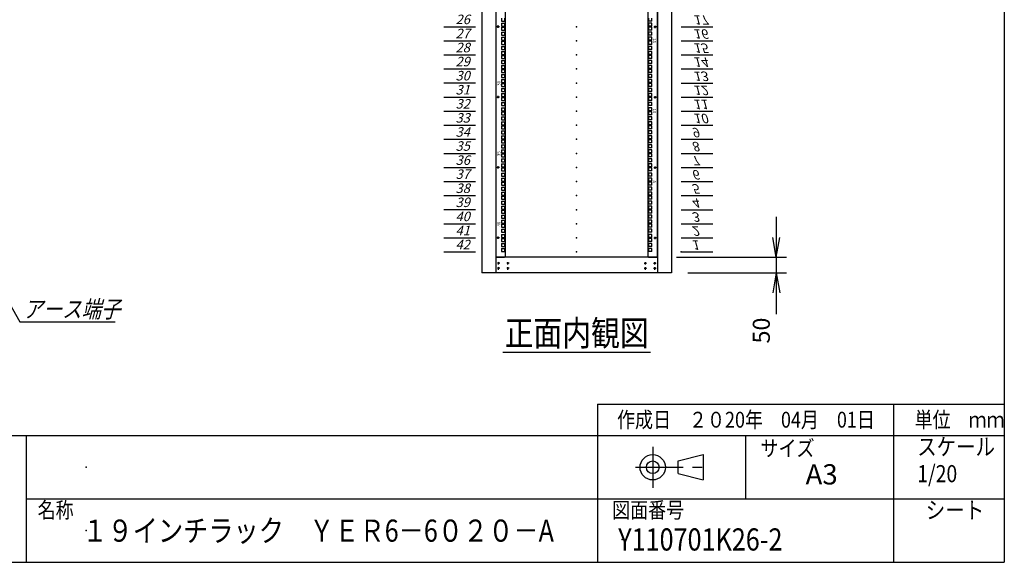
# Model space of a CAD drawing. Units: millimetres. Extents: x 0 to 398, y 1 to 284.
# Drawn here: x 242 to 398, y 5 to 91 of the extents above; entities that cross this region are included whole.
import ezdxf

# ---------------------------------------------------------------- set-up
doc = ezdxf.new("R2010")
doc.units = ezdxf.units.MM
doc.linetypes.add('CENTER', pattern=[12, 7.5, -1.5, 1.5, -1.5])
doc.styles.get("Standard").update_dxf_attribs({"font": 'ROMANS', "bigfont": 'EXTFONT'})
doc.dimstyles.new('ISO-25', dxfattribs={"dimtxt": 2.5, "dimasz": 2.5, "dimexe": 1.25, "dimexo": 0.625, "dimtad": 1, "dimtxsty": 'Standard', "dimcen": 2.5, "dimadec": 0, "dimazin": 0, "dimtfac": 1, "dimtmove": 0, "dimatfit": 3, "dimfxl": 1, "dimarcsym": 0})

# ---------------------------------------------------------------- blocks, each defined once
blk = doc.blocks.new('DTL0001')
at = {"color": 0, "linetype": 'Continuous'}
for p, q in [((0, 0), (100, 0)), ((0, -44.5), (100, -44.5)), ((0, -88.9), (100, -88.9)), ((0, -133.4), (100, -133.4)), ((0, -177.8), (100, -177.8)), ((0, -222.3), (100, -222.3)), ((0, -266.7), (100, -266.7)), ((0, -311.2), (100, -311.2)), ((0, -355.6), (100, -355.6)), ((0, -400.1), (100, -400.1)), ((0, -444.5), (100, -444.5)), ((0, -489), (100, -489)), ((0, -533.4), (100, -533.4)), ((0, -577.9), (100, -577.9)), ((0, -622.3), (100, -622.3)), ((0, -666.8), (100, -666.8)), ((0, -711.2), (100, -711.2)), ((0, -1155.7), (100, -1155.7)), ((0, -1200.2), (100, -1200.2)), ((0, -1244.6), (100, -1244.6)), ((0, -1289), (100, -1289)), ((0, -1333.5), (100, -1333.5)), ((0, -1377.9), (100, -1377.9)), ((0, -1422.4), (100, -1422.4)), ((0, -1466.8), (100, -1466.8)), ((0, -1511.3), (100, -1511.3)), ((0, -1555.8), (100, -1555.8)), ((0, -1600.2), (100, -1600.2)), ((0, -1644.7), (100, -1644.7)), ((0, -1689.1), (100, -1689.1)), ((0, -1733.5), (100, -1733.5)), ((0, -1778), (100, -1778)), ((0, -1822.4), (100, -1822.4)), ((0, -1866.9), (100, -1866.9))]:
    blk.add_line(p, q, dxfattribs=at)
at = {"color": 0}
blk.add_point((0, 0), dxfattribs=at)
at = {"color": 0, "char_height": 30, "attachment_point": 7}
for s, insert in [('{\\W1;\\Q15;1}', (32.4, -36.3)), ('{\\W1;\\Q15;2}', (32.4, -80.8)), ('{\\W1;\\Q15;3}', (32.4, -125.2)), ('{\\W1;\\Q15;4}', (32.4, -169.7)), ('{\\W1;\\Q15;5}', (32.4, -214.1)), ('{\\W1;\\Q15;6}', (32.4, -258.6)), ('{\\W1;\\Q15;7}', (32.4, -303)), ('{\\W1;\\Q15;8}', (32.4, -347.5)), ('{\\W1;\\Q15;9}', (32.4, -391.9)), ('{\\W1;\\Q15;10}', (37.4, -436.4)), ('{\\W1;\\Q15;11}', (37.4, -480.8)), ('{\\W1;\\Q15;12}', (37.4, -525.3)), ('{\\W1;\\Q15;13}', (37.4, -569.7)), ('{\\W1;\\Q15;14}', (37.4, -614.2)), ('{\\W1;\\Q15;15}', (37.4, -658.6)), ('{\\W1;\\Q15;16}', (37.4, -703.1)), ('{\\W1;\\Q15;17}', (37.4, -747.5)), ('{\\W1;\\Q15;26}', (37.4, -1147.6)), ('{\\W1;\\Q15;27}', (37.4, -1192)), ('{\\W1;\\Q15;28}', (37.4, -1236.5)), ('{\\W1;\\Q15;29}', (37.4, -1280.9)), ('{\\W1;\\Q15;30}', (37.4, -1325.4)), ('{\\W1;\\Q15;31}', (37.4, -1369.8)), ('{\\W1;\\Q15;32}', (37.4, -1414.3)), ('{\\W1;\\Q15;33}', (37.4, -1458.7)), ('{\\W1;\\Q15;34}', (37.4, -1503.2)), ('{\\W1;\\Q15;35}', (37.4, -1547.6)), ('{\\W1;\\Q15;36}', (37.4, -1592.1)), ('{\\W1;\\Q15;37}', (37.4, -1636.5)), ('{\\W1;\\Q15;38}', (37.4, -1681)), ('{\\W1;\\Q15;39}', (37.4, -1725.4)), ('{\\W1;\\Q15;40}', (37.4, -1769.9)), ('{\\W1;\\Q15;41}', (37.4, -1814.3)), ('{\\W1;\\Q15;42}', (37.4, -1858.8))]:
    blk.add_mtext(s, dxfattribs=dict(at, insert=insert))
blk = doc.blocks.new('DTL0006')
at = {"color": 0, "linetype": 'CENTER'}
for p, q in [((4.54, 0), (-4.54, 0)), ((0, 4.54), (0, -4.54)), ((34.54, 0), (25.46, 0)), ((30, 4.54), (30, -4.54)), ((4.54, -16), (-4.54, -16)), ((0, -11.46), (0, -20.54)), ((34.54, -16), (25.46, -16)), ((30, -11.46), (30, -20.54))]:
    blk.add_line(p, q, dxfattribs=at)
at = {"color": 0, "linetype": 'Continuous'}
for centre in [(0, 0), (30, 0), (0, -16), (30, -16)]:
    blk.add_circle(centre, 2, dxfattribs=at)
at = {"color": 0}
blk.add_point((0, 0), dxfattribs=at)
blk = doc.blocks.new('DTL0004')
at = {"color": 0, "linetype": 'Continuous'}
for p, q in [((-255.5, 950), (-255.5, -950)), ((-225.5, 948), (-225.5, -948)), ((225.5, -948), (225.5, 948)), ((255.5, -950), (255.5, 950)), ((-237.25, -195.275), (-237.25, -204.775)), ((-237.25, -204.775), (-227.75, -204.775)), ((-237.25, -211.15), (-237.25, -220.65)), ((-237.25, -211.15), (-227.75, -211.15)), ((-227.75, -195.275), (-227.75, -204.775)), ((-227.75, -211.15), (-227.75, -220.65)), ((227.75, -204.775), (227.75, -195.275)), ((237.25, -204.775), (227.75, -204.775)), ((227.75, -220.65), (227.75, -211.15)), ((237.25, -211.15), (227.75, -211.15)), ((237.25, -204.775), (237.25, -195.275)), ((237.25, -220.65), (237.25, -211.15)), ((-237.25, -220.65), (-227.75, -220.65)), ((-237.25, -223.85), (-227.75, -223.85)), ((-237.25, -223.85), (-237.25, -233.35)), ((-237.25, -233.35), (-227.75, -233.35)), ((-237.25, -239.725), (-227.75, -239.725)), ((-237.25, -239.725), (-237.25, -249.225)), ((-227.75, -223.85), (-227.75, -233.35)), ((-227.75, -239.725), (-227.75, -249.225)), ((237.25, -220.65), (227.75, -220.65)), ((227.75, -233.35), (227.75, -223.85)), ((237.25, -223.85), (227.75, -223.85)), ((237.25, -233.35), (227.75, -233.35)), ((227.75, -249.225), (227.75, -239.725)), ((237.25, -239.725), (227.75, -239.725)), ((237.25, -233.35), (237.25, -223.85)), ((237.25, -249.225), (237.25, -239.725)), ((-237.25, -249.225), (-227.75, -249.225)), ((-237.25, -255.6), (-237.25, -265.1)), ((-237.25, -255.6), (-227.75, -255.6)), ((-237.25, -265.1), (-227.75, -265.1)), ((-237.25, -268.3), (-227.75, -268.3)), ((-237.25, -268.3), (-237.25, -277.8)), ((-237.25, -277.8), (-227.75, -277.8)), ((-227.75, -255.6), (-227.75, -265.1)), ((-227.75, -268.3), (-227.75, -277.8)), ((237.25, -249.225), (227.75, -249.225)), ((227.75, -265.1), (227.75, -255.6)), ((237.25, -255.6), (227.75, -255.6)), ((237.25, -265.1), (227.75, -265.1)), ((227.75, -277.8), (227.75, -268.3)), ((237.25, -268.3), (227.75, -268.3)), ((237.25, -277.8), (227.75, -277.8)), ((237.25, -265.1), (237.25, -255.6)), ((237.25, -277.8), (237.25, -268.3)), ((-237.25, -284.175), (-227.75, -284.175)), ((-237.25, -284.175), (-237.25, -293.675)), ((-237.25, -293.675), (-227.75, -293.675)), ((-237.25, -300.05), (-237.25, -309.55)), ((-237.25, -300.05), (-227.75, -300.05)), ((-237.25, -309.55), (-227.75, -309.55)), ((-227.75, -284.175), (-227.75, -293.675)), ((-227.75, -300.05), (-227.75, -309.55)), ((227.75, -293.675), (227.75, -284.175)), ((237.25, -284.175), (227.75, -284.175)), ((237.25, -293.675), (227.75, -293.675)), ((237.25, -300.05), (227.75, -300.05)), ((227.75, -309.55), (227.75, -300.05)), ((237.25, -309.55), (227.75, -309.55)), ((237.25, -293.675), (237.25, -284.175)), ((237.25, -309.55), (237.25, -300.05)), ((-237.25, -312.75), (-227.75, -312.75)), ((-237.25, -312.75), (-237.25, -322.25)), ((-237.25, -322.25), (-227.75, -322.25)), ((-237.25, -328.625), (-227.75, -328.625)), ((-237.25, -328.625), (-237.25, -338.125)), ((-237.25, -338.125), (-227.75, -338.125)), ((-227.75, -312.75), (-227.75, -322.25)), ((-227.75, -328.625), (-227.75, -338.125)), ((237.25, -312.75), (227.75, -312.75)), ((227.75, -322.25), (227.75, -312.75)), ((237.25, -322.25), (227.75, -322.25)), ((237.25, -328.625), (227.75, -328.625)), ((227.75, -338.125), (227.75, -328.625)), ((237.25, -338.125), (227.75, -338.125)), ((237.25, -322.25), (237.25, -312.75)), ((237.25, -338.125), (237.25, -328.625)), ((-237.25, -344.5), (-237.25, -354)), ((-237.25, -344.5), (-227.75, -344.5)), ((-237.25, -354), (-227.75, -354)), ((-237.25, -357.2), (-227.75, -357.2)), ((-237.25, -357.2), (-237.25, -366.7)), ((-237.25, -366.7), (-227.75, -366.7)), ((-237.25, -373.075), (-227.75, -373.075)), ((-237.25, -373.075), (-237.25, -382.575)), ((-227.75, -344.5), (-227.75, -354)), ((-227.75, -357.2), (-227.75, -366.7)), ((-227.75, -373.075), (-227.75, -382.575)), ((237.25, -344.5), (227.75, -344.5)), ((227.75, -354), (227.75, -344.5)), ((237.25, -354), (227.75, -354)), ((237.25, -357.2), (227.75, -357.2)), ((227.75, -366.7), (227.75, -357.2)), ((237.25, -366.7), (227.75, -366.7)), ((227.75, -382.575), (227.75, -373.075)), ((237.25, -373.075), (227.75, -373.075)), ((237.25, -354), (237.25, -344.5)), ((237.25, -366.7), (237.25, -357.2)), ((237.25, -382.575), (237.25, -373.075)), ((-237.25, -382.575), (-227.75, -382.575)), ((-237.25, -388.95), (-237.25, -398.45)), ((-237.25, -388.95), (-227.75, -388.95)), ((-237.25, -398.45), (-227.75, -398.45)), ((-237.25, -401.65), (-227.75, -401.65)), ((-237.25, -401.65), (-237.25, -411.15)), ((-227.75, -388.95), (-227.75, -398.45)), ((-227.75, -401.65), (-227.75, -411.15)), ((237.25, -382.575), (227.75, -382.575)), ((237.25, -388.95), (227.75, -388.95)), ((227.75, -398.45), (227.75, -388.95)), ((237.25, -398.45), (227.75, -398.45)), ((237.25, -401.65), (227.75, -401.65)), ((227.75, -411.15), (227.75, -401.65)), ((237.25, -398.45), (237.25, -388.95)), ((237.25, -411.15), (237.25, -401.65)), ((-237.25, -411.15), (-227.75, -411.15)), ((-237.25, -417.525), (-227.75, -417.525)), ((-237.25, -417.525), (-237.25, -427.025)), ((-237.25, -427.025), (-227.75, -427.025)), ((-237.25, -433.4), (-237.25, -442.9)), ((-237.25, -433.4), (-227.75, -433.4)), ((-227.75, -417.525), (-227.75, -427.025)), ((-227.75, -433.4), (-227.75, -442.9)), ((237.25, -411.15), (227.75, -411.15)), ((227.75, -427.025), (227.75, -417.525)), ((237.25, -417.525), (227.75, -417.525)), ((237.25, -427.025), (227.75, -427.025)), ((237.25, -433.4), (227.75, -433.4)), ((227.75, -442.9), (227.75, -433.4)), ((237.25, -427.025), (237.25, -417.525)), ((237.25, -442.9), (237.25, -433.4)), ((-237.25, -442.9), (-227.75, -442.9)), ((-237.25, -446.1), (-227.75, -446.1)), ((-237.25, -446.1), (-237.25, -455.6)), ((-237.25, -455.6), (-227.75, -455.6)), ((-237.25, -461.975), (-227.75, -461.975)), ((-237.25, -461.975), (-237.25, -471.475)), ((-227.75, -446.1), (-227.75, -455.6)), ((-227.75, -461.975), (-227.75, -471.475)), ((237.25, -442.9), (227.75, -442.9)), ((237.25, -446.1), (227.75, -446.1)), ((227.75, -455.6), (227.75, -446.1)), ((237.25, -455.6), (227.75, -455.6)), ((237.25, -461.975), (227.75, -461.975)), ((227.75, -471.475), (227.75, -461.975)), ((237.25, -455.6), (237.25, -446.1)), ((237.25, -471.475), (237.25, -461.975)), ((-237.25, -471.475), (-227.75, -471.475)), ((-237.25, -477.85), (-237.25, -487.35)), ((-237.25, -477.85), (-227.75, -477.85)), ((-237.25, -487.35), (-227.75, -487.35)), ((-237.25, -490.55), (-227.75, -490.55)), ((-237.25, -490.55), (-237.25, -500.05)), ((-227.75, -477.85), (-227.75, -487.35)), ((-227.75, -490.55), (-227.75, -500.05)), ((237.25, -471.475), (227.75, -471.475)), ((227.75, -487.35), (227.75, -477.85)), ((237.25, -477.85), (227.75, -477.85)), ((237.25, -487.35), (227.75, -487.35)), ((237.25, -490.55), (227.75, -490.55)), ((227.75, -500.05), (227.75, -490.55)), ((237.25, -487.35), (237.25, -477.85)), ((237.25, -500.05), (237.25, -490.55)), ((-237.25, -500.05), (-227.75, -500.05)), ((-237.25, -506.425), (-227.75, -506.425)), ((-237.25, -506.425), (-237.25, -515.925)), ((-237.25, -515.925), (-227.75, -515.925)), ((-237.25, -522.3), (-237.25, -531.8)), ((-237.25, -522.3), (-227.75, -522.3)), ((-227.75, -506.425), (-227.75, -515.925)), ((-227.75, -522.3), (-227.75, -531.8)), ((237.25, -500.05), (227.75, -500.05)), ((227.75, -515.925), (227.75, -506.425)), ((237.25, -506.425), (227.75, -506.425)), ((237.25, -515.925), (227.75, -515.925)), ((237.25, -522.3), (227.75, -522.3)), ((227.75, -531.8), (227.75, -522.3)), ((237.25, -515.925), (237.25, -506.425)), ((237.25, -531.8), (237.25, -522.3)), ((-237.25, -531.8), (-227.75, -531.8)), ((-237.25, -535), (-227.75, -535)), ((-237.25, -535), (-237.25, -544.5)), ((-237.25, -544.5), (-227.75, -544.5)), ((-237.25, -550.875), (-227.75, -550.875)), ((-237.25, -550.875), (-237.25, -560.375)), ((-227.75, -535), (-227.75, -544.5)), ((-227.75, -550.875), (-227.75, -560.375)), ((237.25, -531.8), (227.75, -531.8)), ((237.25, -535), (227.75, -535)), ((227.75, -544.5), (227.75, -535)), ((237.25, -544.5), (227.75, -544.5)), ((237.25, -550.875), (227.75, -550.875)), ((227.75, -560.375), (227.75, -550.875)), ((237.25, -544.5), (237.25, -535)), ((237.25, -560.375), (237.25, -550.875)), ((-237.25, -560.375), (-227.75, -560.375)), ((-237.25, -566.75), (-237.25, -576.25)), ((-237.25, -566.75), (-227.75, -566.75)), ((-237.25, -576.25), (-227.75, -576.25)), ((-237.25, -579.45), (-227.75, -579.45)), ((-237.25, -579.45), (-237.25, -588.95)), ((-237.25, -588.95), (-227.75, -588.95)), ((-227.75, -566.75), (-227.75, -576.25)), ((-227.75, -579.45), (-227.75, -588.95)), ((237.25, -560.375), (227.75, -560.375)), ((237.25, -566.75), (227.75, -566.75)), ((227.75, -576.25), (227.75, -566.75)), ((237.25, -576.25), (227.75, -576.25)), ((237.25, -579.45), (227.75, -579.45)), ((227.75, -588.95), (227.75, -579.45)), ((237.25, -588.95), (227.75, -588.95)), ((237.25, -576.25), (237.25, -566.75)), ((237.25, -588.95), (237.25, -579.45)), ((-237.25, -595.325), (-227.75, -595.325)), ((-237.25, -595.325), (-237.25, -604.825)), ((-237.25, -604.825), (-227.75, -604.825)), ((-237.25, -611.2), (-237.25, -620.7)), ((-237.25, -611.2), (-227.75, -611.2)), ((-237.25, -620.7), (-227.75, -620.7)), ((-227.75, -595.325), (-227.75, -604.825)), ((-227.75, -611.2), (-227.75, -620.7)), ((237.25, -595.325), (227.75, -595.325)), ((227.75, -604.825), (227.75, -595.325)), ((237.25, -604.825), (227.75, -604.825)), ((237.25, -611.2), (227.75, -611.2)), ((227.75, -620.7), (227.75, -611.2)), ((237.25, -620.7), (227.75, -620.7)), ((237.25, -604.825), (237.25, -595.325)), ((237.25, -620.7), (237.25, -611.2)), ((-237.25, -623.9), (-227.75, -623.9)), ((-237.25, -623.9), (-237.25, -633.4)), ((-237.25, -633.4), (-227.75, -633.4)), ((-237.25, -639.775), (-227.75, -639.775)), ((-237.25, -639.775), (-237.25, -649.275)), ((-237.25, -649.275), (-227.75, -649.275)), ((-227.75, -623.9), (-227.75, -633.4)), ((-227.75, -639.775), (-227.75, -649.275)), ((237.25, -623.9), (227.75, -623.9)), ((227.75, -633.4), (227.75, -623.9)), ((237.25, -633.4), (227.75, -633.4)), ((237.25, -639.775), (227.75, -639.775)), ((227.75, -649.275), (227.75, -639.775)), ((237.25, -649.275), (227.75, -649.275)), ((237.25, -633.4), (237.25, -623.9)), ((237.25, -649.275), (237.25, -639.775)), ((-237.25, -655.65), (-237.25, -665.15)), ((-237.25, -655.65), (-227.75, -655.65)), ((-237.25, -665.15), (-227.75, -665.15)), ((-237.25, -668.35), (-227.75, -668.35)), ((-237.25, -668.35), (-237.25, -677.85)), ((-237.25, -677.85), (-227.75, -677.85)), ((-237.25, -684.225), (-227.75, -684.225)), ((-237.25, -684.225), (-237.25, -693.725)), ((-227.75, -655.65), (-227.75, -665.15)), ((-227.75, -668.35), (-227.75, -677.85)), ((-227.75, -684.225), (-227.75, -693.725)), ((237.25, -655.65), (227.75, -655.65)), ((227.75, -665.15), (227.75, -655.65)), ((237.25, -665.15), (227.75, -665.15)), ((237.25, -668.35), (227.75, -668.35)), ((227.75, -677.85), (227.75, -668.35)), ((237.25, -677.85), (227.75, -677.85)), ((237.25, -684.225), (227.75, -684.225)), ((227.75, -693.725), (227.75, -684.225)), ((237.25, -665.15), (237.25, -655.65)), ((237.25, -677.85), (237.25, -668.35)), ((237.25, -693.725), (237.25, -684.225)), ((-237.25, -693.725), (-227.75, -693.725)), ((-237.25, -700.1), (-237.25, -709.6)), ((-237.25, -700.1), (-227.75, -700.1)), ((-237.25, -709.6), (-227.75, -709.6)), ((-237.25, -712.8), (-227.75, -712.8)), ((-237.25, -712.8), (-237.25, -722.3)), ((-227.75, -700.1), (-227.75, -709.6)), ((-227.75, -712.8), (-227.75, -722.3)), ((237.25, -693.725), (227.75, -693.725)), ((237.25, -700.1), (227.75, -700.1)), ((227.75, -709.6), (227.75, -700.1)), ((237.25, -709.6), (227.75, -709.6)), ((237.25, -712.8), (227.75, -712.8)), ((227.75, -722.3), (227.75, -712.8)), ((237.25, -709.6), (237.25, -700.1)), ((237.25, -722.3), (237.25, -712.8)), ((-237.25, -722.3), (-227.75, -722.3)), ((-237.25, -728.675), (-227.75, -728.675)), ((-237.25, -728.675), (-237.25, -738.175)), ((-237.25, -738.175), (-227.75, -738.175)), ((-237.25, -744.55), (-237.25, -754.05)), ((-237.25, -744.55), (-227.75, -744.55)), ((-227.75, -728.675), (-227.75, -738.175)), ((-227.75, -744.55), (-227.75, -754.05)), ((237.25, -722.3), (227.75, -722.3)), ((237.25, -728.675), (227.75, -728.675)), ((227.75, -738.175), (227.75, -728.675)), ((237.25, -738.175), (227.75, -738.175)), ((237.25, -744.55), (227.75, -744.55)), ((227.75, -754.05), (227.75, -744.55)), ((237.25, -738.175), (237.25, -728.675)), ((237.25, -754.05), (237.25, -744.55)), ((-237.25, -754.05), (-227.75, -754.05)), ((-237.25, -757.25), (-227.75, -757.25)), ((-237.25, -757.25), (-237.25, -766.75)), ((-237.25, -766.75), (-227.75, -766.75)), ((-237.25, -773.125), (-227.75, -773.125)), ((-237.25, -773.125), (-237.25, -782.625)), ((-227.75, -757.25), (-227.75, -766.75)), ((-227.75, -773.125), (-227.75, -782.625)), ((237.25, -754.05), (227.75, -754.05)), ((237.25, -757.25), (227.75, -757.25)), ((227.75, -766.75), (227.75, -757.25)), ((237.25, -766.75), (227.75, -766.75)), ((227.75, -782.625), (227.75, -773.125)), ((237.25, -773.125), (227.75, -773.125)), ((237.25, -766.75), (237.25, -757.25)), ((237.25, -782.625), (237.25, -773.125)), ((-255.5, -797.5), (-255.5, -826.5)), ((-237.25, -782.625), (-227.75, -782.625)), ((-237.25, -789), (-237.25, -798.5)), ((-237.25, -789), (-227.75, -789)), ((-237.25, -798.5), (-227.75, -798.5)), ((-237.25, -801.7), (-227.75, -801.7)), ((-237.25, -801.7), (-237.25, -811.2)), ((-227.75, -789), (-227.75, -798.5)), ((-227.75, -801.7), (-227.75, -811.2)), ((237.25, -782.625), (227.75, -782.625)), ((227.75, -798.5), (227.75, -789)), ((237.25, -789), (227.75, -789)), ((237.25, -798.5), (227.75, -798.5)), ((227.75, -811.2), (227.75, -801.7)), ((237.25, -801.7), (227.75, -801.7)), ((237.25, -798.5), (237.25, -789)), ((237.25, -811.2), (237.25, -801.7)), ((255.5, -826.5), (255.5, -797.5)), ((-237.25, -811.2), (-227.75, -811.2)), ((-237.25, -817.575), (-227.75, -817.575)), ((-237.25, -817.575), (-237.25, -827.075)), ((-237.25, -827.075), (-227.75, -827.075)), ((-237.25, -833.45), (-237.25, -842.95)), ((-237.25, -833.45), (-227.75, -833.45)), ((-227.75, -817.575), (-227.75, -827.075)), ((-227.75, -833.45), (-227.75, -842.95)), ((237.25, -811.2), (227.75, -811.2)), ((237.25, -817.575), (227.75, -817.575)), ((227.75, -827.075), (227.75, -817.575)), ((237.25, -827.075), (227.75, -827.075)), ((237.25, -833.45), (227.75, -833.45)), ((227.75, -842.95), (227.75, -833.45)), ((237.25, -827.075), (237.25, -817.575)), ((237.25, -842.95), (237.25, -833.45)), ((-237.25, -842.95), (-227.75, -842.95)), ((-237.25, -846.15), (-227.75, -846.15)), ((-237.25, -846.15), (-237.25, -855.65)), ((-237.25, -855.65), (-227.75, -855.65)), ((-237.25, -862.025), (-227.75, -862.025)), ((-237.25, -862.025), (-237.25, -871.525)), ((-227.75, -846.15), (-227.75, -855.65)), ((-227.75, -862.025), (-227.75, -871.525)), ((237.25, -842.95), (227.75, -842.95)), ((237.25, -846.15), (227.75, -846.15)), ((227.75, -855.65), (227.75, -846.15)), ((237.25, -855.65), (227.75, -855.65)), ((227.75, -871.525), (227.75, -862.025)), ((237.25, -862.025), (227.75, -862.025)), ((237.25, -855.65), (237.25, -846.15)), ((237.25, -871.525), (237.25, -862.025)), ((-237.25, -871.525), (-227.75, -871.525)), ((-237.25, -877.9), (-237.25, -887.4)), ((-237.25, -877.9), (-227.75, -877.9)), ((-237.25, -887.4), (-227.75, -887.4)), ((-237.25, -890.6), (-227.75, -890.6)), ((-237.25, -890.6), (-237.25, -900.1)), ((-237.25, -900.1), (-227.75, -900.1)), ((-227.75, -877.9), (-227.75, -887.4)), ((-227.75, -890.6), (-227.75, -900.1)), ((237.25, -871.525), (227.75, -871.525)), ((237.25, -877.9), (227.75, -877.9)), ((227.75, -887.4), (227.75, -877.9)), ((237.25, -887.4), (227.75, -887.4)), ((237.25, -890.6), (227.75, -890.6)), ((227.75, -900.1), (227.75, -890.6)), ((237.25, -900.1), (227.75, -900.1)), ((237.25, -887.4), (237.25, -877.9)), ((237.25, -900.1), (237.25, -890.6)), ((-237.25, -906.475), (-227.75, -906.475)), ((-237.25, -906.475), (-237.25, -915.975)), ((-237.25, -915.975), (-227.75, -915.975)), ((-237.25, -922.35), (-237.25, -931.85)), ((-237.25, -922.35), (-227.75, -922.35)), ((-237.25, -931.85), (-227.75, -931.85)), ((-227.75, -906.475), (-227.75, -915.975)), ((-227.75, -922.35), (-227.75, -931.85)), ((227.75, -915.975), (227.75, -906.475)), ((237.25, -906.475), (227.75, -906.475)), ((237.25, -915.975), (227.75, -915.975)), ((227.75, -931.85), (227.75, -922.35)), ((237.25, -922.35), (227.75, -922.35)), ((237.25, -931.85), (227.75, -931.85)), ((237.25, -915.975), (237.25, -906.475)), ((237.25, -931.85), (237.25, -922.35)), ((-255.5, -950), (-227.5, -950)), ((-227.5, -950), (-225.5, -948)), ((225.5, -948), (227.5, -950)), ((227.5, -950), (255.5, -950))]:
    blk.add_line(p, q, dxfattribs=at)
at = {"color": 0, "linetype": 'CENTER'}
for p, q in [((-248.5, -217.71), (-248.5, -226.79)), ((248.5, -226.79), (248.5, -217.71)), ((-243.96, -222.25), (-253.04, -222.25)), ((243.96, -222.25), (253.04, -222.25)), ((-243.96, -444.5), (-253.04, -444.5)), ((-248.5, -439.96), (-248.5, -449.04)), ((243.96, -444.5), (253.04, -444.5)), ((248.5, -449.04), (248.5, -439.96)), ((-243.96, -666.75), (-253.04, -666.75)), ((-248.5, -662.21), (-248.5, -671.29)), ((243.96, -666.75), (253.04, -666.75)), ((248.5, -671.29), (248.5, -662.21)), ((-243.96, -889), (-253.04, -889)), ((-248.5, -884.46), (-248.5, -893.54)), ((243.96, -889), (253.04, -889)), ((248.5, -893.54), (248.5, -884.46))]:
    blk.add_line(p, q, dxfattribs=at)
at = {"color": 0, "linetype": 'Continuous'}
for centre in [(-248.5, -222.25), (248.5, -222.25), (-248.5, -444.5), (248.5, -444.5), (-248.5, -666.75), (248.5, -666.75), (-248.5, -889), (248.5, -889)]:
    blk.add_circle(centre, 2, dxfattribs=at)
at = {"color": 0, "char_height": 10, "attachment_point": 7}
for s, insert, rotation in [('{\\W1;15}', (241, -258.181), 270), ('{\\W1;30}', (-241, -408.569), 90), ('{\\W1;10}', (241, -480.431), 270), ('{\\W1;35}', (-241, -630.819), 90), ('{\\W1;5}', (241, -707.681), 270), ('{\\W1;40}', (-241, -853.069), 90)]:
    blk.add_mtext(s, dxfattribs=dict(at, insert=insert, rotation=rotation))
blk = doc.blocks.new('*D25')
at = {"color": 7, "linetype": 'Continuous'}
for p, q in [((361.99, 59.54), (361.99, 44.34)), ((361.99, 53.19), (361.44, 56.31)), ((361.99, 53.19), (362.54, 56.31)), ((346.24, 53.19), (363.61, 53.19)), ((347.99, 50.69), (363.61, 50.69)), ((361.99, 50.69), (361.44, 47.58)), ((361.99, 50.69), (362.54, 47.58)), ((361.99, 50.69), (361.99, 44.18))]:
    blk.add_line(p, q, dxfattribs=at)
at = {"layer": 'Defpoints', "color": 0}
for p in [(343.7, 53.19), (345.45, 50.69), (361.99, 50.69)]:
    blk.add_point(p, dxfattribs=at)
at = {"color": 0, "insert": (359.97, 41.6), "char_height": 2.7, "attachment_point": 5, "rotation": 90}
blk.add_mtext('50', dxfattribs=at)
blk = doc.blocks.new('_Open')
at = {"color": 0, "linetype": 'ByBlock', "lineweight": -2}
for p, q in [((-1, 0.166667), (0, 0)), ((-1, -0.166667), (0, 0)), ((0, 0), (-1, 0))]:
    blk.add_line(p, q, dxfattribs=at)
blk = doc.blocks.new('SYM0005')
at = {"color": 7, "linetype": 'Continuous'}
for p, q in [((0, 0), (4.53, -8.07)), ((0, 0), (2, -2.45)), ((0, 0), (1.05, -2.98)), ((4.53, -8.07), (19.63, -8.07))]:
    blk.add_line(p, q, dxfattribs=at)
at = {"color": 7, "insert": (5.09, -7.39), "char_height": 2.7, "attachment_point": 7}
blk.add_mtext('{\\W0.833333;\\Q15;アース端子}', dxfattribs=at)

msp = doc.modelspace()

# ---------------------------------------------------------------- linework, layer by layer
at = {"color": 7, "linetype": 'Continuous'}
for p, q in [((398, 279), (398, 5)), ((315.45, 150.69), (315.45, 50.69)), ((317.7, 150.69), (317.7, 50.69)), ((343.2, 150.69), (343.2, 50.69)), ((345.45, 150.69), (345.45, 50.69)), ((343.2, 53.19), (317.7, 53.19)), ((345.45, 50.69), (315.45, 50.69)), ((318.81, 38.19), (342.1, 38.19)), ((333.75, 30), (333.75, 5)), ((333.75, 30), (398, 30)), ((380.5, 30), (380.5, 5)), ((82.25, 25), (398, 25)), ((243.5, 25), (243.5, 5)), ((357.13, 25), (357.13, 15)), ((346.46, 21), (350.46, 22)), ((350.46, 22), (350.46, 18)), ((346.46, 19), (346.46, 21)), ((346.46, 19), (350.46, 18)), ((243.5, 15), (398, 15)), ((5, 5), (398, 5))]:
    msp.add_line(p, q, dxfattribs=at)
at = {"color": 7, "linetype": 'CENTER'}
for p, q in [((342.46, 23.23), (342.46, 16.77)), ((339.77, 20), (351.11, 20))]:
    msp.add_line(p, q, dxfattribs=at)
at = {"color": 7, "linetype": 'Continuous'}
for radius in [2, 1]:
    msp.add_circle((342.46, 20), radius, dxfattribs=at)
at = {"color": 7}
for p in [(330.45, 89.58), (330.45, 87.36), (330.45, 85.14), (330.45, 82.91), (330.45, 80.69), (330.45, 78.47), (330.45, 76.25), (330.45, 74.02), (330.45, 71.8), (330.45, 69.58), (330.45, 67.36), (330.45, 65.13), (330.45, 62.91), (330.45, 60.69), (330.45, 58.47), (330.45, 56.24), (330.45, 54.02), (253, 20), (253, 10), (337.64, 8.61)]:
    msp.add_point(p, dxfattribs=at)

# ---------------------------------------------------------------- block references
at = {"color": 7, "xscale": 0.05, "zscale": 0.05}
for name, p, yscale in [('DTL0004', (330.45, 100.69), 0.05), ('DTL0001', (309.45, 147.37), 0.05), ('DTL0001', (346.95, 54.02), -0.05), ('DTL0006', (318.08, 51.44), -0.05)]:
    msp.add_blockref(name, p, dxfattribs=dict(at, yscale=yscale))
at = {"color": 7, "xscale": 0.05, "yscale": 0.05, "zscale": 0.05, "rotation": 180}
msp.add_blockref('DTL0006', (342.82, 51.44), dxfattribs=at)
at = {"color": 7}
msp.add_blockref('SYM0005', (237.95, 51.03), dxfattribs=at)

# ---------------------------------------------------------------- texts
for s, insert, char_height, attachment_point in [('{\\W0.833333;正面内観図}', (330.45, 39.19), 4, 8), ('{\\W0.833333;作成日\u3000２０20年\u300004月\u300001日}', (336.83, 26.27), 2.5, 7), ('{\\W0.833333;単位\u3000ｍｍ}', (383.83, 26.27), 2.5, 7), ('{\\W0.833333;サイズ}', (359.5, 21.76), 2.5, 7), ('{\\W0.833333;スケール}', (384.25, 21.9), 2.7, 7), ('{\\W1;A3}', (366.61, 17.29), 3.2, 7), ('{\\W0.833333;1/20}', (384.25, 17.65), 2.7, 7), ('{\\W0.833333;名称}', (245.31, 12), 2.5, 7), ('{\\W0.833333;図面番号}', (336.06, 12), 2.5, 7), ('{\\W0.833333;シート}', (385.6, 11.9), 2.7, 7), ('{\\W0.833333;１９インチラック\u3000ＹＥＲ6－6０２０－A}', (252.38, 8.25), 3.5, 7), ('{\\W0.833333;Y110701K26-2}', (337.02, 6.86), 3.5, 7)]:
    msp.add_mtext(s, dxfattribs=dict(at, insert=insert, char_height=char_height, attachment_point=attachment_point))

# ---------------------------------------------------------------- dimensions: what is measured, and where the dimension line sits
dim = msp.add_linear_dim(base=(361.99, 50.69), p1=(343.7, 53.19), p2=(345.45, 50.69), angle=90, text='50', dimstyle='ISO-25', override={"dimtxt": 2.7, "dimasz": 3.114, "dimexe": 1.62, "dimexo": 2.54, "dimgap": 0.675, "dimtad": 1, "dimtih": 0, "dimtoh": 0, "dimdec": 0, "dimdsep": 46, "dimblk1": 'Open', "dimblk2": 'Open', "dimsah": 1, "dimse1": 0, "dimse2": 0, "dimtmove": 0}, dxfattribs=at)
dim.commit()
dim.dimension.update_dxf_attribs({"geometry": '*D25', "text_midpoint": (361.99, 41.6), "dimtype": 160})

doc.saveas('drawing.dxf')
